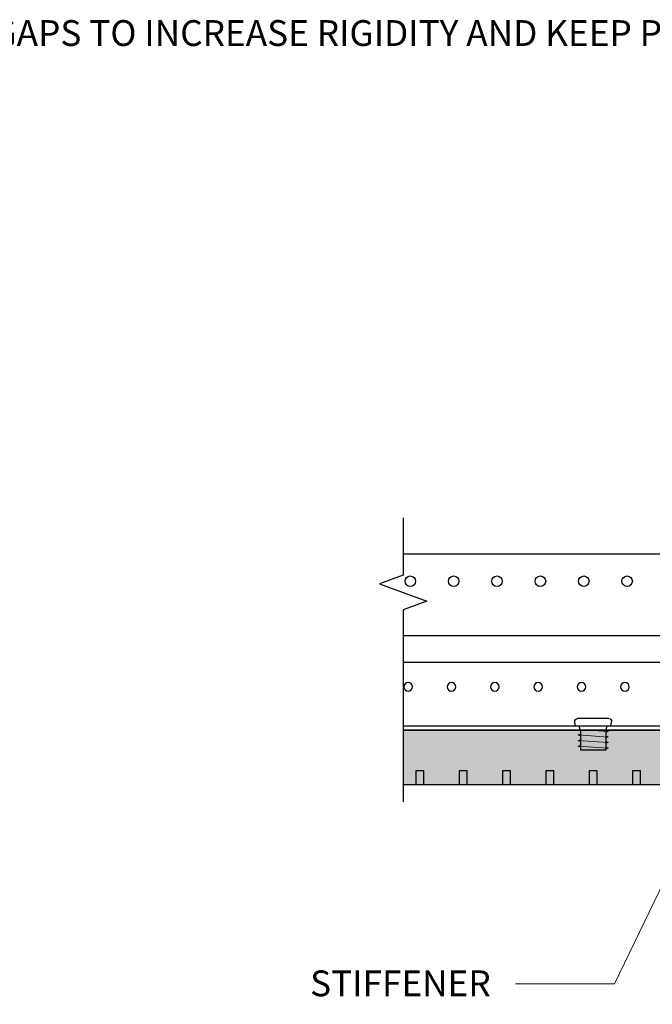
# Model space of a CAD drawing. Units: inches. Extents: x 4734 to 5580, y 494 to 1134.
# Drawn here: x 4961 to 4970, y 726 to 740 of the extents above; entities that cross this region are included whole.
import ezdxf
from ezdxf import colors
from ezdxf.entities.mleader import LeaderData, LeaderLine
from ezdxf.math import Vec2, Vec3

# ---------------------------------------------------------------- set-up
doc = ezdxf.new("R2010")
doc.units = ezdxf.units.IN
doc.header["$MEASUREMENT"] = 0
doc.linetypes.add('DOTX2', pattern=[0.5, 0, -0.5])
for name, color, linetype in [('HW - GEN', 7, 'Continuous'), ('S11 - Primary Grid', 46, 'Continuous'), ('TUSA ANNO LABEL', 134, 'Continuous'), ('TUSA Stiffener', 205, 'Continuous')]:
    doc.layers.add(name, color=color, linetype=linetype)
doc.layers.add('TUSA Detail 0.30', color=122, linetype='Continuous', lineweight=30)
doc.layers.add('TUSA Detail Hatch 0.09', color=9, linetype='Continuous', lineweight=9)
doc.layers.add('TUSA SK Wipeout', color=7, linetype='DOTX2', lineweight=0, true_color=0xffffff)
doc.styles.add('FUTRUA 0', font='Futura-Lt-BT-Light.ttf')

# ---------------------------------------------------------------- blocks, each defined once
blk = doc.blocks.new('HW - SS 10mm Side')
at = {"layer": 'HW - GEN'}
for p, q in [((-0.258, 0), (-0.267, 0.065)), ((-0.258, 0), (0.258, 0)), ((-0.228, 0.11), (0.228, 0.11)), ((0.258, 0), (0.267, 0.065)), ((-0.217, -0.076), (-0.183, -0.066)), ((-0.217, -0.076), (-0.183, -0.085)), ((-0.183, -0.06), (-0.202, 0)), ((-0.183, -0.06), (-0.183, -0.348)), ((0.183, -0.06), (0.202, 0)), ((0.183, -0.06), (0.183, -0.348)), ((0.217, -0.126), (0.183, -0.116)), ((0.217, -0.126), (0.183, -0.135)), ((-0.217, -0.157), (-0.183, -0.147)), ((-0.217, -0.157), (-0.183, -0.166)), ((-0.217, -0.238), (-0.183, -0.228)), ((-0.217, -0.238), (-0.183, -0.247)), ((0.217, -0.207), (0.183, -0.197)), ((0.217, -0.207), (0.183, -0.216)), ((0.217, -0.288), (0.183, -0.278)), ((-0.217, -0.319), (-0.183, -0.309)), ((-0.217, -0.319), (-0.183, -0.328)), ((-0.183, -0.348), (0.183, -0.348)), ((0.217, -0.288), (0.183, -0.297))]:
    blk.add_line(p, q, dxfattribs=at)
at = {"layer": 'HW - GEN', "lineweight": 15}
for p, q in [((-0.217, -0.076), (0, -0.06)), ((-0.217, -0.157), (0.217, -0.126)), ((0, -0.06), (0.183, -0.06)), ((-0.217, -0.238), (0.217, -0.207)), ((-0.217, -0.319), (0.217, -0.288))]:
    blk.add_line(p, q, dxfattribs=at)
at = {"layer": 'HW - GEN'}
for centre, start, end in [((-0.228, 0.071), 90, 188.2615), ((0.228, 0.071), 351.7385, 90)]:
    blk.add_arc(centre, 0.0394, start, end, dxfattribs=at)

msp = doc.modelspace()

# ---------------------------------------------------------------- hatches: boundary and pattern name
at = {"layer": 'TUSA Detail Hatch 0.09'}
h = msp.add_hatch(color=256, dxfattribs=at)
h.dxf.hatch_style = 1
h.paths.add_polyline_path([(4977.360025, 729.505673), (4966.474932, 729.505673), (4966.474932, 728.718271), (4977.360025, 728.718271)])
at = {"layer": 'TUSA SK Wipeout'}
h = msp.add_hatch(color=256, dxfattribs=at)
h.dxf.hatch_style = 1
h.paths.add_polyline_path([(4966.772919, 728.915122), (4966.654809, 728.915122), (4966.654809, 728.718271), (4966.772919, 728.718271)])
h = msp.add_hatch(color=256, dxfattribs=at)
h.dxf.hatch_style = 1
h.paths.add_polyline_path([(4967.40284, 728.915122), (4967.28473, 728.915122), (4967.28473, 728.718271), (4967.40284, 728.718271)])
h = msp.add_hatch(color=256, dxfattribs=at)
h.dxf.hatch_style = 1
h.paths.add_polyline_path([(4968.032761, 728.915122), (4967.914651, 728.915122), (4967.914651, 728.718271), (4968.032761, 728.718271)])
h = msp.add_hatch(color=256, dxfattribs=at)
h.dxf.hatch_style = 1
h.paths.add_polyline_path([(4968.662683, 728.915122), (4968.544572, 728.915122), (4968.544572, 728.718271), (4968.662683, 728.718271)])
h = msp.add_hatch(color=256, dxfattribs=at)
h.dxf.hatch_style = 1
h.paths.add_polyline_path([(4969.292604, 728.915122), (4969.174494, 728.915122), (4969.174494, 728.718271), (4969.292604, 728.718271)])
h = msp.add_hatch(color=256, dxfattribs=at)
h.dxf.hatch_style = 1
h.paths.add_polyline_path([(4969.922525, 728.915122), (4969.804415, 728.915122), (4969.804415, 728.718271), (4969.922525, 728.718271)])

# ---------------------------------------------------------------- linework, layer by layer
at = {"layer": 'S11 - Primary Grid'}
for points in [[(4977.110025, 732.064728), (4966.474932, 732.064728)], [(4966.474932, 730.883626), (4977.110025, 730.883626)]]:
    msp.add_lwpolyline(points, dxfattribs=at)
for centre in [(4966.576561, 731.671027), (4967.206482, 731.671027), (4967.836403, 731.671027), (4968.466324, 731.671027), (4969.096246, 731.671027), (4969.726167, 731.671027)]:
    msp.add_circle(centre, 0.076772, dxfattribs=at)
at = {"layer": 'TUSA ANNO LABEL', "linetype": 'Continuous'}
msp.add_lwpolyline([(4966.474932, 732.594282), (4966.474932, 731.757641), (4966.131498, 731.632641), (4966.818367, 731.382641), (4966.474932, 731.257641), (4966.474932, 728.468271)], dxfattribs=at)
at = {"layer": 'TUSA Detail 0.30'}
msp.add_lwpolyline([(4977.360025, 729.505673), (4966.474932, 729.505673), (4966.474932, 728.718271), (4977.360025, 728.718271)], close=True, dxfattribs=at)
for points in [[(4966.772919, 728.718271), (4966.772919, 728.915122), (4966.654809, 728.915122), (4966.654809, 728.718271)], [(4967.40284, 728.718271), (4967.40284, 728.915122), (4967.28473, 728.915122), (4967.28473, 728.718271)], [(4968.032761, 728.718271), (4968.032761, 728.915122), (4967.914651, 728.915122), (4967.914651, 728.718271)], [(4968.662683, 728.718271), (4968.662683, 728.915122), (4968.544572, 728.915122), (4968.544572, 728.718271)], [(4969.292604, 728.718271), (4969.292604, 728.915122), (4969.174494, 728.915122), (4969.174494, 728.718271)], [(4969.922525, 728.718271), (4969.922525, 728.915122), (4969.804415, 728.915122), (4969.804415, 728.718271)]]:
    msp.add_lwpolyline(points, dxfattribs=at)
at = {"layer": 'TUSA SK Wipeout', "linetype": 'Continuous', "lineweight": 30}
for points in [[(4966.772919, 728.915122), (4966.654809, 728.915122), (4966.654809, 728.718271), (4966.772919, 728.718271)], [(4967.40284, 728.915122), (4967.28473, 728.915122), (4967.28473, 728.718271), (4967.40284, 728.718271)], [(4968.032761, 728.915122), (4967.914651, 728.915122), (4967.914651, 728.718271), (4968.032761, 728.718271)], [(4968.662683, 728.915122), (4968.544572, 728.915122), (4968.544572, 728.718271), (4968.662683, 728.718271)], [(4969.292604, 728.915122), (4969.174494, 728.915122), (4969.174494, 728.718271), (4969.292604, 728.718271)], [(4969.922525, 728.915122), (4969.804415, 728.915122), (4969.804415, 728.718271), (4969.922525, 728.718271)]]:
    msp.add_lwpolyline(points, close=True, dxfattribs=at)
at = {"layer": 'TUSA Stiffener', "extrusion": (0, 1, 0)}
msp.add_line((4973.72223, 729.564728), (4966.474932, 729.564728), dxfattribs=at)
at = {"layer": 'TUSA Stiffener'}
msp.add_lwpolyline([(4973.72223, 730.489925), (4966.474932, 730.489925), (4966.474932, 729.505673), (4973.72223, 729.505673)], close=True, dxfattribs=at)
at = {"layer": 'TUSA Stiffener', "extrusion": (0, 0, -1)}
for centre in [(-4966.545064, 730.135594), (-4967.174986, 730.135594), (-4967.804907, 730.135594), (-4968.434828, 730.135594), (-4969.064749, 730.135594), (-4969.694671, 730.135594)]:
    msp.add_circle(centre, 0.062992, dxfattribs=at)

# ---------------------------------------------------------------- block references
at = {"layer": 'HW - GEN', "xscale": -1}
msp.add_blockref('HW - SS 10mm Side', (4969.233549, 729.564728), dxfattribs=at)

# ---------------------------------------------------------------- leaders
at = {"layer": 'TUSA ANNO LABEL'}
ml = msp.add_multileader_mtext('Standard', dxfattribs=at)
ml.set_content('BRIDGE PRIMARY GRID OVER GAPS TO INCREASE RIGIDITY AND KEEP PANELS ALIGNED', color=256, style='FUTRUA 0')
ml.set_leader_properties(lineweight=15)
ml.build(insert=Vec2(0, 0))
ml.multileader.update_dxf_attribs({"dogleg_length": 0.36, "arrow_head_size": 0.375, "scale": 4})
ctx = ml.context
ctx.base_point, ctx.scale, ctx.char_height, ctx.arrow_head_size, ctx.landing_gap_size, ctx.plane_origin = Vec3(4963.123581, 739.631162), 4, 0.375, 0.375, 0.36, Vec3(4978.07533, 737.460672)
ctx.text_align_type = 2
notes = []
notes.append((ctx, [(0, (1, 1, 0), (4975.826699, 739.631162), (-1, 0), 1.44, [(0, [(4976.967877, 737.141774)], 0, [])])]))
ctx.mtext.insert, ctx.mtext.width, ctx.mtext.alignment, ctx.mtext.flow_direction = Vec3(4974.026699, 739.82396), 10.88174677, 3, 5
ml = msp.add_multileader_mtext('Standard', dxfattribs=at)
ml.set_content('STIFFENER', color=256, style='FUTRUA 0')
ml.set_leader_properties(lineweight=15)
ml.build(insert=Vec2(0, 0))
ml.multileader.update_dxf_attribs({"dogleg_length": 0.36, "arrow_head_size": 0.375, "scale": 4})
ctx = ml.context
ctx.base_point, ctx.scale, ctx.char_height, ctx.arrow_head_size, ctx.landing_gap_size, ctx.plane_origin = Vec3(4965.11383, 725.823363), 4, 0.375, 0.375, 0.36, Vec3(4971.242695, 729.927058)
ctx.text_align_type = 2
notes.append((ctx, [(0, (1, 1, 0), (4969.544772, 725.823363), (-1, 0), 1.44, [(0, [(4971.523945, 729.927058)], 0, [])])]))
ctx.mtext.insert, ctx.mtext.alignment, ctx.mtext.flow_direction = Vec3(4967.744772, 726.01616), 3, 5
for ctx, leaders in notes:
    for number, flags, end, landing, length, lines in leaders:
        leader = LeaderData()
        leader.index, (leader.has_last_leader_line, leader.has_dogleg_vector, leader.attachment_direction) = number, flags
        leader.last_leader_point, leader.dogleg_vector, leader.dogleg_length = Vec3(end), Vec3(landing), length
        for number, points, colour, breaks in lines:
            line = LeaderLine()
            line.index, line.vertices, line.color, line.breaks = number, Vec3.list(points), colors.encode_raw_color(colour), breaks
            leader.lines.append(line)
        ctx.leaders.append(leader)

doc.saveas('drawing.dxf')
